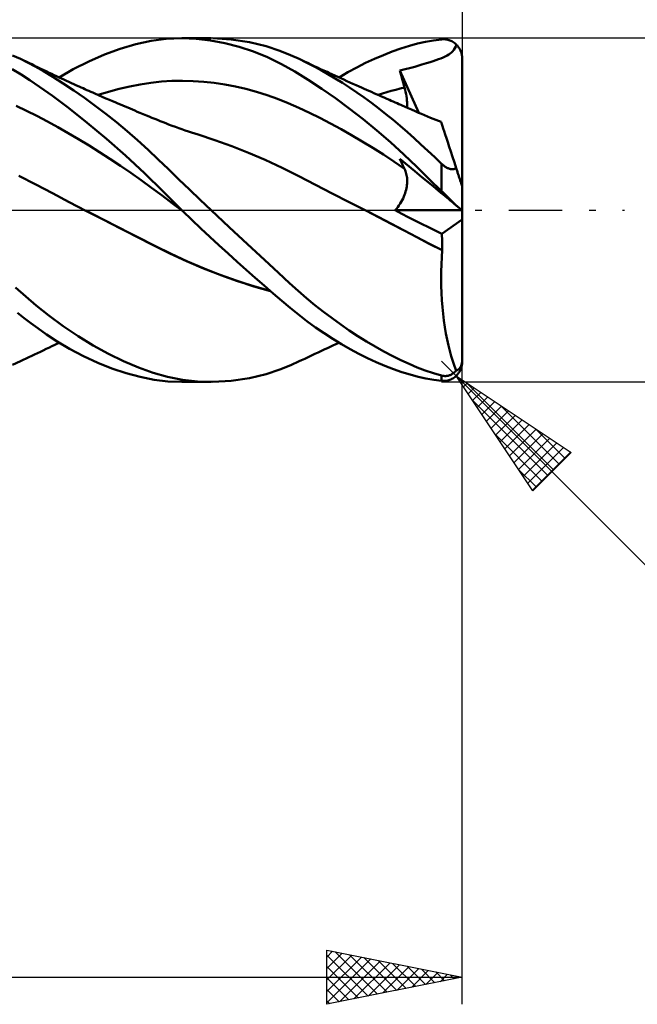
# Model space of a CAD drawing. Units: millimetres. Extents: x -68 to 117, y -41 to 43.
# Drawn here: x 47 to 70, y -29 to 7 of the extents above; entities that cross this region are included whole.
import ezdxf

# ---------------------------------------------------------------- set-up
doc = ezdxf.new("R2010")
doc.units = ezdxf.units.MM
doc.header["$LTSCALE"] = 4.95
doc.linetypes.add('LONGDASH_DASH', pattern=[0.85, 0.4, -0.2, 0.05, -0.2])
for name, color, linetype in [('1', 4, 'CONTINUOUS'), ('2', 7, 'CONTINUOUS'), ('4', 2, 'LONGDASH_DASH'), ('CUT', 1, 'CONTINUOUS'), ('SK2', 7, 'CONTINUOUS'), ('SK4', 2, 'LONGDASH_DASH')]:
    doc.layers.add(name, color=color, linetype=linetype)

msp = doc.modelspace()

# ---------------------------------------------------------------- linework, layer by layer
at = {"layer": '1', "color": 4, "linetype": 'CONTINUOUS', "lineweight": 50}
for p, q in [((51.437, 6.127), (52.006, 6.25)), ((52.006, 6.25), (52.565, 6.325)), ((52.565, 6.325), (53.14, 6.35)), ((53.139, 6.35), (54.217, 6.35)), ((53.663, 6.33), (53.14, 6.35)), ((54.192, 6.27), (53.663, 6.33)), ((54.723, 6.171), (54.192, 6.27)), ((54.963, 6.311), (54.284, 6.35)), ((55.641, 6.209), (54.963, 6.311)), ((56.255, 6.058), (55.641, 6.209)), ((61.849, 6.153), (62.144, 6.22)), ((62.144, 6.22), (62.44, 6.272)), ((62.44, 6.272), (62.738, 6.311)), ((62.738, 6.311), (62.777, 6.314)), ((62.777, 6.314), (62.815, 6.315)), ((62.854, 6.314), (62.815, 6.315)), ((62.893, 6.31), (62.854, 6.314)), ((62.931, 6.304), (62.893, 6.31)), ((62.969, 6.296), (62.931, 6.304)), ((63.007, 6.286), (62.969, 6.296)), ((63.044, 6.273), (63.007, 6.286)), ((63.082, 6.258), (63.044, 6.273)), ((63.118, 6.24), (63.082, 6.258)), ((63.154, 6.22), (63.118, 6.24)), ((63.189, 6.197), (63.154, 6.22)), ((63.223, 6.171), (63.189, 6.197)), ((50.283, 5.748), (50.861, 5.959)), ((50.861, 5.959), (51.437, 6.127)), ((55.255, 6.035), (54.723, 6.171)), ((55.784, 5.86), (55.255, 6.035)), ((56.308, 5.647), (55.784, 5.86)), ((56.762, 5.89), (56.255, 6.058)), ((57.159, 5.73), (56.762, 5.89)), ((60.586, 5.731), (60.911, 5.859)), ((60.911, 5.859), (61.234, 5.973)), ((61.234, 5.973), (61.548, 6.071)), ((61.548, 6.071), (61.849, 6.153)), ((63.056, 5.787), (63.106, 5.829)), ((63.106, 5.829), (63.151, 5.876)), ((63.151, 5.876), (63.192, 5.927)), ((63.192, 5.927), (63.228, 5.983)), ((63.256, 6.143), (63.223, 6.171)), ((63.228, 5.983), (63.26, 6.044)), ((63.288, 6.113), (63.256, 6.143)), ((63.26, 6.044), (63.288, 6.113)), ((63.307, 6.093), (63.288, 6.113)), ((63.325, 6.072), (63.307, 6.093)), ((63.343, 6.05), (63.325, 6.072)), ((63.36, 6.027), (63.343, 6.05)), ((63.377, 6.002), (63.36, 6.027)), ((63.394, 5.976), (63.377, 6.002)), ((63.409, 5.949), (63.394, 5.976)), ((63.423, 5.922), (63.409, 5.949)), ((63.435, 5.895), (63.423, 5.922)), ((63.447, 5.867), (63.435, 5.895)), ((63.457, 5.839), (63.447, 5.867)), ((63.467, 5.81), (63.457, 5.839)), ((47.172, 5.588), (46.879, 5.719)), ((47.44, 5.456), (47.172, 5.588)), ((47.277, 5.539), (47.172, 5.588)), ((47.382, 5.489), (47.277, 5.539)), ((47.486, 5.439), (47.382, 5.489)), ((49.128, 5.204), (49.703, 5.496)), ((49.703, 5.496), (50.283, 5.748)), ((56.821, 5.398), (56.308, 5.647)), ((57.474, 5.587), (57.159, 5.73)), ((57.736, 5.459), (57.474, 5.587)), ((57.552, 5.549), (57.474, 5.587)), ((57.671, 5.493), (57.552, 5.549)), ((57.791, 5.437), (57.671, 5.493)), ((58, 5.322), (57.736, 5.459)), ((59.931, 5.437), (60.259, 5.591)), ((60.259, 5.591), (60.586, 5.731)), ((62.183, 5.429), (62.309, 5.469)), ((62.309, 5.469), (62.421, 5.506)), ((62.421, 5.506), (62.526, 5.54)), ((62.526, 5.54), (62.622, 5.574)), ((62.622, 5.574), (62.712, 5.607)), ((62.712, 5.607), (62.794, 5.64)), ((62.794, 5.64), (62.869, 5.674)), ((62.869, 5.674), (62.938, 5.71)), ((62.938, 5.71), (63, 5.747)), ((63, 5.747), (63.056, 5.787)), ((63.475, 5.78), (63.467, 5.81)), ((63.483, 5.748), (63.475, 5.78)), ((63.489, 5.716), (63.483, 5.748)), ((63.494, 5.683), (63.489, 5.716)), ((63.497, 5.651), (63.494, 5.683)), ((63.499, 5.619), (63.497, 5.651)), ((63.5, 5.588), (63.499, 5.619)), ((63.5, 0.864), (63.5, 5.588)), ((47.198, 5.011), (46.869, 5.203)), ((47.715, 5.309), (47.44, 5.456)), ((47.591, 5.388), (47.486, 5.439)), ((47.695, 5.337), (47.591, 5.388)), ((47.8, 5.286), (47.695, 5.337)), ((48.024, 5.133), (47.715, 5.309)), ((47.905, 5.236), (47.8, 5.286)), ((48.009, 5.185), (47.905, 5.236)), ((48.124, 5.131), (48.009, 5.185)), ((48.372, 4.924), (48.024, 5.133)), ((48.238, 5.076), (48.124, 5.131)), ((48.608, 4.902), (49.128, 5.204)), ((57.313, 5.121), (56.821, 5.398)), ((57.809, 4.816), (57.313, 5.121)), ((57.91, 5.381), (57.791, 5.437)), ((58.029, 5.325), (57.91, 5.381)), ((58.266, 5.178), (58, 5.322)), ((58.149, 5.27), (58.029, 5.325)), ((58.268, 5.214), (58.149, 5.27)), ((58.533, 5.026), (58.266, 5.178)), ((58.387, 5.159), (58.268, 5.214)), ((58.506, 5.104), (58.387, 5.159)), ((58.568, 5.076), (58.506, 5.104)), ((59.275, 5.093), (59.603, 5.271)), ((59.603, 5.271), (59.931, 5.437)), ((61.197, 5.163), (61.745, 5.292)), ((61.22, 5.073), (61.197, 5.163)), ((61.896, 3.596), (61.197, 5.163)), ((61.745, 5.292), (62.012, 5.375)), ((62.012, 5.375), (62.183, 5.429)), ((47.524, 4.804), (47.198, 5.011)), ((47.881, 4.561), (47.524, 4.804)), ((48.329, 5.033), (48.238, 5.076)), ((48.42, 4.99), (48.329, 5.033)), ((48.755, 4.681), (48.372, 4.924)), ((48.51, 4.948), (48.42, 4.99)), ((48.601, 4.905), (48.51, 4.948)), ((48.692, 4.863), (48.601, 4.905)), ((48.782, 4.821), (48.692, 4.863)), ((48.873, 4.779), (48.782, 4.821)), ((48.964, 4.738), (48.873, 4.779)), ((49.058, 4.694), (48.964, 4.738)), ((51.993, 4.704), (52.384, 4.747)), ((52.384, 4.747), (52.774, 4.773)), ((52.774, 4.773), (53.165, 4.78)), ((53.555, 4.77), (53.165, 4.78)), ((53.946, 4.743), (53.555, 4.77)), ((54.336, 4.701), (53.946, 4.743)), ((58.31, 4.485), (57.809, 4.816)), ((58.802, 4.866), (58.533, 5.026)), ((58.679, 5.025), (58.568, 5.076)), ((58.791, 4.974), (58.679, 5.025)), ((58.903, 4.923), (58.791, 4.974)), ((59.071, 4.699), (58.802, 4.866)), ((59.014, 4.872), (58.903, 4.923)), ((58.947, 4.902), (59.275, 5.093)), ((59.126, 4.821), (59.014, 4.872)), ((59.238, 4.771), (59.126, 4.821)), ((59.349, 4.72), (59.238, 4.771)), ((61.243, 4.983), (61.22, 5.073)), ((61.266, 4.892), (61.243, 4.983)), ((61.29, 4.802), (61.266, 4.892)), ((61.315, 4.712), (61.29, 4.802)), ((48.357, 4.222), (47.881, 4.561)), ((49.147, 4.421), (48.755, 4.681)), ((49.153, 4.651), (49.058, 4.694)), ((49.541, 4.146), (49.147, 4.421)), ((49.248, 4.608), (49.153, 4.651)), ((49.343, 4.565), (49.248, 4.608)), ((49.415, 4.533), (49.343, 4.565)), ((49.487, 4.501), (49.415, 4.533)), ((49.559, 4.469), (49.487, 4.501)), ((49.63, 4.437), (49.559, 4.469)), ((49.702, 4.405), (49.63, 4.437)), ((49.774, 4.373), (49.702, 4.405)), ((49.846, 4.341), (49.774, 4.373)), ((50.041, 4.256), (50.431, 4.374)), ((50.431, 4.374), (50.822, 4.479)), ((50.822, 4.479), (51.212, 4.569)), ((51.212, 4.569), (51.603, 4.644)), ((51.603, 4.644), (51.993, 4.704)), ((54.727, 4.643), (54.336, 4.701)), ((55.117, 4.57), (54.727, 4.643)), ((55.508, 4.481), (55.117, 4.57)), ((55.898, 4.375), (55.508, 4.481)), ((56.289, 4.253), (55.898, 4.375)), ((58.816, 4.131), (58.31, 4.485)), ((59.339, 4.525), (59.071, 4.699)), ((59.608, 4.344), (59.339, 4.525)), ((59.461, 4.67), (59.349, 4.72)), ((59.576, 4.618), (59.461, 4.67)), ((59.691, 4.567), (59.576, 4.618)), ((59.781, 4.526), (59.691, 4.567)), ((59.872, 4.486), (59.781, 4.526)), ((59.963, 4.446), (59.872, 4.486)), ((60.053, 4.405), (59.963, 4.446)), ((60.144, 4.365), (60.053, 4.405)), ((60.715, 4.357), (60.878, 4.404)), ((60.878, 4.404), (61.04, 4.449)), ((61.04, 4.449), (61.203, 4.491)), ((61.203, 4.491), (61.365, 4.53)), ((61.34, 4.621), (61.315, 4.712)), ((61.365, 4.53), (61.34, 4.621)), ((61.387, 4.447), (61.365, 4.53)), ((61.407, 4.365), (61.387, 4.447)), ((48.952, 3.776), (48.357, 4.222)), ((49.935, 3.858), (49.541, 4.146)), ((49.918, 4.31), (49.846, 4.341)), ((50.055, 4.249), (49.918, 4.31)), ((50.193, 4.189), (50.055, 4.249)), ((50.331, 4.13), (50.193, 4.189)), ((50.469, 4.07), (50.331, 4.13)), ((50.57, 4.027), (50.469, 4.07)), ((50.67, 3.984), (50.57, 4.027)), ((56.679, 4.114), (56.289, 4.253)), ((57.07, 3.956), (56.679, 4.114)), ((59.324, 3.756), (58.816, 4.131)), ((59.876, 4.157), (59.608, 4.344)), ((60.145, 3.962), (59.876, 4.157)), ((60.234, 4.325), (60.144, 4.365)), ((60.325, 4.285), (60.234, 4.325)), ((60.415, 4.245), (60.325, 4.285)), ((60.39, 4.256), (60.553, 4.307)), ((60.514, 4.201), (60.415, 4.245)), ((60.612, 4.158), (60.514, 4.201)), ((60.553, 4.307), (60.715, 4.357)), ((60.71, 4.114), (60.612, 4.158)), ((60.809, 4.071), (60.71, 4.114)), ((60.879, 4.04), (60.809, 4.071)), ((60.949, 4.009), (60.879, 4.04)), ((61.019, 3.979), (60.949, 4.009)), ((61.424, 4.284), (61.407, 4.365)), ((61.438, 4.206), (61.424, 4.284)), ((61.449, 4.13), (61.438, 4.206)), ((61.458, 4.056), (61.449, 4.13)), ((61.463, 3.984), (61.458, 4.056)), ((47.398, 3.672), (47.013, 3.85)), ((47.783, 3.478), (47.398, 3.672)), ((49.644, 3.229), (48.952, 3.776)), ((50.329, 3.557), (49.935, 3.858)), ((50.771, 3.941), (50.67, 3.984)), ((50.872, 3.898), (50.771, 3.941)), ((50.961, 3.86), (50.872, 3.898)), ((51.049, 3.823), (50.961, 3.86)), ((51.138, 3.786), (51.049, 3.823)), ((51.226, 3.749), (51.138, 3.786)), ((51.314, 3.712), (51.226, 3.749)), ((51.403, 3.675), (51.314, 3.712)), ((51.491, 3.638), (51.403, 3.675)), ((57.46, 3.783), (57.07, 3.956)), ((57.851, 3.599), (57.46, 3.783)), ((59.833, 3.36), (59.324, 3.756)), ((60.413, 3.76), (60.145, 3.962)), ((60.68, 3.551), (60.413, 3.76)), ((61.089, 3.948), (61.019, 3.979)), ((61.16, 3.917), (61.089, 3.948)), ((61.23, 3.886), (61.16, 3.917)), ((61.3, 3.856), (61.23, 3.886)), ((61.37, 3.825), (61.3, 3.856)), ((61.499, 3.768), (61.37, 3.825)), ((61.461, 3.785), (61.465, 3.849)), ((61.466, 3.915), (61.463, 3.984)), ((61.465, 3.849), (61.466, 3.915)), ((61.629, 3.712), (61.499, 3.768)), ((61.758, 3.655), (61.629, 3.712)), ((61.888, 3.599), (61.758, 3.655)), ((48.169, 3.273), (47.783, 3.478)), ((50.721, 3.245), (50.329, 3.557)), ((51.58, 3.601), (51.491, 3.638)), ((51.703, 3.55), (51.58, 3.601)), ((51.827, 3.499), (51.703, 3.55)), ((51.93, 3.457), (51.827, 3.499)), ((52.033, 3.415), (51.93, 3.457)), ((52.136, 3.373), (52.033, 3.415)), ((52.239, 3.332), (52.136, 3.373)), ((52.341, 3.29), (52.239, 3.332)), ((52.444, 3.249), (52.341, 3.29)), ((58.241, 3.405), (57.851, 3.599)), ((58.632, 3.202), (58.241, 3.405)), ((60.34, 2.943), (59.833, 3.36)), ((60.946, 3.336), (60.68, 3.551)), ((61.211, 3.114), (60.946, 3.336)), ((61.997, 3.552), (61.888, 3.599)), ((62.106, 3.506), (61.997, 3.552)), ((62.215, 3.46), (62.106, 3.506)), ((62.325, 3.415), (62.215, 3.46)), ((62.424, 3.375), (62.325, 3.415)), ((62.523, 3.335), (62.424, 3.375)), ((62.623, 3.296), (62.523, 3.335)), ((62.722, 3.258), (62.623, 3.296)), ((48.554, 3.061), (48.169, 3.273)), ((48.939, 2.842), (48.554, 3.061)), ((50.351, 2.64), (49.644, 3.229)), ((51.113, 2.919), (50.721, 3.245)), ((51.502, 2.581), (51.113, 2.919)), ((52.547, 3.209), (52.444, 3.249)), ((52.65, 3.169), (52.547, 3.209)), ((52.781, 3.119), (52.65, 3.169)), ((52.901, 3.075), (52.781, 3.119)), ((53.021, 3.032), (52.901, 3.075)), ((53.141, 2.989), (53.021, 3.032)), ((53.261, 2.948), (53.141, 2.989)), ((53.38, 2.907), (53.261, 2.948)), ((59.022, 2.99), (58.632, 3.202)), ((59.413, 2.769), (59.022, 2.99)), ((60.846, 2.506), (60.34, 2.943)), ((61.472, 2.886), (61.211, 3.114)), ((62.725, 3.249), (62.722, 3.258)), ((62.735, 3.22), (62.725, 3.249)), ((62.75, 3.173), (62.735, 3.22)), ((62.771, 3.107), (62.75, 3.173)), ((62.799, 3.022), (62.771, 3.107)), ((62.832, 2.92), (62.799, 3.022)), ((62.871, 2.8), (62.832, 2.92)), ((49.325, 2.616), (48.939, 2.842)), ((49.71, 2.383), (49.325, 2.616)), ((51.056, 2.018), (50.351, 2.64)), ((51.888, 2.231), (51.502, 2.581)), ((53.5, 2.868), (53.38, 2.907)), ((53.62, 2.829), (53.5, 2.868)), ((53.74, 2.791), (53.62, 2.829)), ((54.36, 2.589), (53.74, 2.791)), ((54.98, 2.366), (54.36, 2.589)), ((59.803, 2.539), (59.413, 2.769)), ((61.725, 2.658), (61.472, 2.886)), ((61.975, 2.426), (61.725, 2.658)), ((62.916, 2.663), (62.871, 2.8)), ((62.965, 2.51), (62.916, 2.663)), ((50.096, 2.143), (49.71, 2.383)), ((52.268, 1.872), (51.888, 2.231)), ((55.6, 2.121), (54.98, 2.366)), ((60.194, 2.3), (59.803, 2.539)), ((60.584, 2.052), (60.194, 2.3)), ((61.345, 2.052), (60.846, 2.506)), ((62.227, 2.191), (61.975, 2.426)), ((62.482, 1.952), (62.227, 2.191)), ((63.02, 2.343), (62.965, 2.51)), ((63.078, 2.162), (63.02, 2.343)), ((50.481, 1.895), (50.096, 2.143)), ((50.866, 1.64), (50.481, 1.895)), ((51.756, 1.366), (51.056, 2.018)), ((52.643, 1.508), (52.268, 1.872)), ((56.22, 1.854), (55.6, 2.121)), ((56.84, 1.564), (56.22, 1.854)), ((60.975, 1.792), (60.584, 2.052)), ((61.22, 1.838), (61.197, 1.892)), ((61.745, 1.439), (61.197, 1.892)), ((61.243, 1.784), (61.22, 1.838)), ((61.819, 1.599), (61.345, 2.052)), ((62.738, 1.711), (62.482, 1.952)), ((63.141, 1.969), (63.078, 2.162)), ((63.208, 1.764), (63.141, 1.969)), ((51.252, 1.377), (50.866, 1.64)), ((53.029, 1.134), (52.643, 1.508)), ((57.46, 1.251), (56.84, 1.564)), ((61.365, 1.523), (60.975, 1.792)), ((61.266, 1.731), (61.243, 1.784)), ((61.29, 1.679), (61.266, 1.731)), ((61.315, 1.626), (61.29, 1.679)), ((61.34, 1.574), (61.315, 1.626)), ((61.365, 1.523), (61.34, 1.574)), ((61.385, 1.48), (61.365, 1.523)), ((61.403, 1.435), (61.385, 1.48)), ((62.277, 1.149), (61.819, 1.599)), ((62.756, 1.695), (62.738, 1.711)), ((62.738, 0.699), (62.738, 1.711)), ((62.774, 1.678), (62.756, 1.695)), ((62.793, 1.663), (62.774, 1.678)), ((62.812, 1.647), (62.793, 1.663)), ((62.832, 1.632), (62.812, 1.647)), ((62.852, 1.617), (62.832, 1.632)), ((62.872, 1.603), (62.852, 1.617)), ((62.893, 1.59), (62.872, 1.603)), ((62.915, 1.578), (62.893, 1.59)), ((62.936, 1.566), (62.915, 1.578)), ((62.958, 1.555), (62.936, 1.566)), ((62.98, 1.545), (62.958, 1.555)), ((63.002, 1.537), (62.98, 1.545)), ((63.024, 1.529), (63.002, 1.537)), ((63.047, 1.523), (63.024, 1.529)), ((63.069, 1.518), (63.047, 1.523)), ((63.091, 1.514), (63.069, 1.518)), ((63.112, 1.512), (63.091, 1.514)), ((63.133, 1.512), (63.112, 1.512)), ((63.133, 1.512), (63.154, 1.512)), ((63.154, 1.512), (63.174, 1.514)), ((63.174, 1.514), (63.193, 1.517)), ((63.193, 1.517), (63.212, 1.521)), ((63.278, 1.547), (63.208, 1.764)), ((63.212, 1.521), (63.229, 1.526)), ((63.229, 1.526), (63.246, 1.532)), ((63.246, 1.532), (63.262, 1.54)), ((63.262, 1.54), (63.278, 1.547)), ((63.289, 1.515), (63.278, 1.547)), ((63.299, 1.483), (63.289, 1.515)), ((63.31, 1.451), (63.299, 1.483)), ((47.738, 0.95), (47.12, 1.272)), ((51.637, 1.106), (51.252, 1.377)), ((52.022, 0.826), (51.637, 1.106)), ((52.442, 0.692), (51.756, 1.366)), ((53.422, 0.756), (53.029, 1.134)), ((58.079, 0.934), (57.46, 1.251)), ((61.418, 1.39), (61.403, 1.435)), ((61.432, 1.343), (61.418, 1.39)), ((61.443, 1.294), (61.432, 1.343)), ((61.452, 1.245), (61.443, 1.294)), ((61.459, 1.194), (61.452, 1.245)), ((61.463, 1.143), (61.459, 1.194)), ((61.466, 1.09), (61.463, 1.143)), ((62.012, 1.218), (61.745, 1.439)), ((62.183, 1.077), (62.012, 1.218)), ((62.738, 0.699), (62.277, 1.149)), ((63.32, 1.419), (63.31, 1.451)), ((63.33, 1.387), (63.32, 1.419)), ((63.34, 1.356), (63.33, 1.387)), ((63.35, 1.326), (63.34, 1.356)), ((63.36, 1.296), (63.35, 1.326)), ((63.369, 1.266), (63.36, 1.296)), ((63.379, 1.237), (63.369, 1.266)), ((63.388, 1.208), (63.379, 1.237)), ((63.398, 1.178), (63.388, 1.208)), ((63.408, 1.148), (63.398, 1.178)), ((63.417, 1.119), (63.408, 1.148)), ((63.427, 1.089), (63.417, 1.119)), ((48.356, 0.623), (47.738, 0.95)), ((52.408, 0.537), (52.022, 0.826)), ((53.819, 0.377), (53.422, 0.756)), ((58.699, 0.617), (58.079, 0.934)), ((61.409, 0.687), (61.425, 0.749)), ((61.425, 0.749), (61.439, 0.809)), ((61.439, 0.809), (61.45, 0.868)), ((61.45, 0.868), (61.457, 0.925)), ((61.457, 0.925), (61.463, 0.981)), ((61.463, 0.981), (61.465, 1.036)), ((61.465, 1.036), (61.466, 1.09)), ((62.309, 0.973), (62.183, 1.077)), ((62.421, 0.88), (62.309, 0.973)), ((62.526, 0.794), (62.421, 0.88)), ((62.622, 0.714), (62.526, 0.794)), ((63.436, 1.061), (63.427, 1.089)), ((63.445, 1.033), (63.436, 1.061)), ((63.454, 1.007), (63.445, 1.033)), ((63.462, 0.983), (63.454, 1.007)), ((63.469, 0.96), (63.462, 0.983)), ((63.476, 0.937), (63.469, 0.96)), ((63.483, 0.916), (63.476, 0.937)), ((63.489, 0.898), (63.483, 0.916)), ((63.494, 0.884), (63.489, 0.898)), ((63.497, 0.873), (63.494, 0.884)), ((63.499, 0.867), (63.497, 0.873)), ((63.5, 0.864), (63.499, 0.867)), ((63.5, -5.588), (63.5, 0.864)), ((48.974, 0.299), (48.356, 0.623)), ((52.793, 0.247), (52.408, 0.537)), ((53.139, 0), (52.442, 0.692)), ((54.217, 0), (53.819, 0.377)), ((59.319, 0.299), (58.699, 0.617)), ((61.242, 0.303), (61.278, 0.368)), ((61.278, 0.368), (61.311, 0.433)), ((61.311, 0.433), (61.34, 0.497)), ((61.34, 0.497), (61.366, 0.561)), ((61.366, 0.561), (61.389, 0.625)), ((61.389, 0.625), (61.409, 0.687)), ((62.712, 0.64), (62.622, 0.714)), ((62.794, 0.572), (62.712, 0.64)), ((62.777, 0.662), (62.738, 0.699)), ((62.815, 0.624), (62.777, 0.662)), ((62.869, 0.51), (62.794, 0.572)), ((62.854, 0.586), (62.815, 0.624)), ((62.893, 0.549), (62.854, 0.586)), ((62.938, 0.453), (62.869, 0.51)), ((62.931, 0.511), (62.893, 0.549)), ((62.969, 0.473), (62.931, 0.511)), ((63, 0.402), (62.938, 0.453)), ((63.007, 0.436), (62.969, 0.473)), ((63.056, 0.355), (63, 0.402)), ((63.044, 0.399), (63.007, 0.436)), ((63.082, 0.363), (63.044, 0.399)), ((49.591, -0.021), (48.974, 0.299)), ((49.55, 0), (49.551, 0)), ((49.551, 0), (49.551, 0)), ((49.551, 0), (49.551, 0)), ((49.551, 0), (49.551, 0)), ((53.178, -0.038), (52.793, 0.247)), ((53.146, -0.006), (53.139, 0)), ((54.892, -0.634), (54.217, 0)), ((59.939, -0.02), (59.319, 0.299)), ((59.901, 0), (59.901, 0)), ((59.901, 0), (59.901, 0)), ((59.901, 0), (59.901, 0)), ((59.901, 0), (59.901, 0)), ((59.901, 0), (59.901, 0)), ((59.901, 0), (59.901, 0)), ((61.018, -0.008), (61.068, 0.051)), ((61.068, 0.051), (61.115, 0.112)), ((61.115, 0.112), (61.16, 0.175)), ((61.16, 0.175), (61.203, 0.239)), ((61.203, 0.239), (61.242, 0.303)), ((63.106, 0.314), (63.056, 0.355)), ((63.118, 0.327), (63.082, 0.363)), ((63.151, 0.276), (63.106, 0.314)), ((63.154, 0.292), (63.118, 0.327)), ((63.192, 0.243), (63.151, 0.276)), ((63.189, 0.258), (63.154, 0.292)), ((63.223, 0.225), (63.189, 0.258)), ((63.228, 0.213), (63.192, 0.243)), ((63.256, 0.193), (63.223, 0.225)), ((63.26, 0.186), (63.228, 0.213)), ((63.288, 0.163), (63.256, 0.193)), ((63.288, 0.163), (63.26, 0.186)), ((63.307, 0.148), (63.288, 0.163)), ((63.325, 0.133), (63.307, 0.148)), ((63.343, 0.118), (63.325, 0.133)), ((63.36, 0.103), (63.343, 0.118)), ((63.377, 0.089), (63.36, 0.103)), ((63.394, 0.076), (63.377, 0.089)), ((63.409, 0.064), (63.394, 0.076)), ((63.423, 0.052), (63.409, 0.064)), ((63.435, 0.042), (63.423, 0.052)), ((63.447, 0.032), (63.435, 0.042)), ((63.457, 0.024), (63.447, 0.032)), ((63.467, 0.016), (63.457, 0.024)), ((63.475, 0.009), (63.467, 0.016)), ((63.483, 0.003), (63.475, 0.009)), ((63.489, -0.002), (63.483, 0.003)), ((50.237, -0.352), (49.59, -0.02)), ((50.212, -0.34), (49.591, -0.021)), ((50.833, -0.658), (50.212, -0.34)), ((50.877, -0.679), (50.237, -0.352)), ((53.152, -0.013), (53.146, -0.006)), ((53.159, -0.019), (53.152, -0.013)), ((53.165, -0.025), (53.159, -0.019)), ((53.172, -0.032), (53.165, -0.025)), ((53.178, -0.038), (53.172, -0.032)), ((53.508, -0.357), (53.178, -0.038)), ((53.84, -0.674), (53.508, -0.357)), ((60.416, -0.266), (59.939, -0.019)), ((60.409, -0.263), (59.939, -0.02)), ((60.879, -0.508), (60.409, -0.263)), ((60.889, -0.512), (60.416, -0.266)), ((61.018, -0.008), (63.486, 0)), ((61.262, -0.136), (61.018, -0.008)), ((61.507, -0.262), (61.262, -0.136)), ((61.753, -0.387), (61.507, -0.262)), ((62.745, -0.874), (63.5, -0.345)), ((63.494, -0.006), (63.489, -0.002)), ((63.497, -0.009), (63.494, -0.006)), ((63.499, -0.01), (63.497, -0.009)), ((63.5, -0.011), (63.499, -0.01)), ((51.453, -0.975), (50.833, -0.658)), ((51.512, -1.002), (50.877, -0.679)), ((54.174, -0.987), (53.84, -0.674)), ((55.566, -1.263), (54.892, -0.634)), ((61.349, -0.755), (60.879, -0.508)), ((61.354, -0.756), (60.889, -0.512)), ((62, -0.511), (61.753, -0.387)), ((62.248, -0.633), (62, -0.511)), ((62.496, -0.754), (62.248, -0.633)), ((52.074, -1.29), (51.453, -0.975)), ((52.142, -1.321), (51.512, -1.002)), ((54.509, -1.298), (54.174, -0.987)), ((61.819, -1.003), (61.349, -0.755)), ((61.816, -0.999), (61.354, -0.756)), ((62.281, -1.241), (61.816, -0.999)), ((62.289, -1.248), (61.819, -1.003)), ((62.745, -0.874), (62.496, -0.754)), ((62.751, -0.959), (62.745, -0.874)), ((62.756, -1.045), (62.751, -0.959)), ((62.76, -1.132), (62.756, -1.045)), ((52.695, -1.6), (52.074, -1.29)), ((52.744, -1.621), (52.142, -1.321)), ((54.845, -1.606), (54.509, -1.298)), ((56.188, -1.841), (55.566, -1.263)), ((62.76, -1.48), (62.281, -1.241)), ((62.759, -1.481), (62.289, -1.248)), ((62.762, -1.219), (62.76, -1.132)), ((62.76, -1.48), (62.762, -1.393)), ((62.763, -1.306), (62.762, -1.219)), ((62.762, -1.393), (62.763, -1.306)), ((53.315, -1.888), (52.695, -1.6)), ((53.353, -1.902), (52.744, -1.621)), ((55.18, -1.909), (54.845, -1.606)), ((62.731, -2.005), (62.743, -1.742)), ((62.743, -1.742), (62.759, -1.481)), ((62.759, -1.48), (62.76, -1.48)), ((62.759, -1.481), (62.759, -1.48)), ((62.759, -1.481), (62.759, -1.481)), ((62.76, -1.48), (62.76, -1.48)), ((62.76, -1.48), (62.76, -1.48)), ((62.76, -1.48), (62.76, -1.48)), ((53.936, -2.153), (53.315, -1.888)), ((53.968, -2.163), (53.353, -1.902)), ((54.556, -2.397), (53.936, -2.153)), ((54.583, -2.403), (53.968, -2.163)), ((55.515, -2.208), (55.18, -1.909)), ((56.706, -2.32), (56.188, -1.841)), ((62.724, -2.269), (62.731, -2.005)), ((55.177, -2.619), (54.556, -2.397)), ((55.196, -2.62), (54.583, -2.403)), ((55.847, -2.502), (55.515, -2.208)), ((56.178, -2.792), (55.847, -2.502)), ((57.114, -2.696), (56.706, -2.32)), ((62.722, -2.533), (62.724, -2.269)), ((62.726, -2.798), (62.722, -2.533)), ((47.37, -3.188), (46.989, -2.856)), ((55.798, -2.82), (55.177, -2.619)), ((55.803, -2.815), (55.196, -2.62)), ((56.419, -2.999), (55.798, -2.82)), ((56.406, -2.988), (55.803, -2.815)), ((56.507, -3.076), (56.178, -2.792)), ((57.431, -2.981), (57.114, -2.696)), ((62.735, -3.062), (62.726, -2.798)), ((47.761, -3.522), (47.37, -3.188)), ((56.827, -3.35), (56.507, -3.076)), ((57.742, -3.25), (57.431, -2.981)), ((58.056, -3.509), (57.742, -3.25)), ((62.749, -3.324), (62.735, -3.062)), ((48.219, -3.892), (47.761, -3.522)), ((57.138, -3.611), (56.827, -3.35)), ((57.449, -3.863), (57.138, -3.611)), ((58.372, -3.758), (58.056, -3.509)), ((62.768, -3.582), (62.749, -3.324)), ((62.792, -3.835), (62.768, -3.582)), ((47.31, -3.988), (47.066, -3.797)), ((47.552, -4.174), (47.31, -3.988)), ((48.752, -4.288), (48.219, -3.892)), ((57.762, -4.104), (57.449, -3.863)), ((58.689, -3.998), (58.372, -3.758)), ((59.008, -4.227), (58.689, -3.998)), ((62.821, -4.082), (62.792, -3.835)), ((47.812, -4.368), (47.552, -4.174)), ((49.308, -4.663), (48.752, -4.288)), ((58.077, -4.334), (57.762, -4.104)), ((58.395, -4.552), (58.077, -4.334)), ((59.327, -4.447), (59.008, -4.227)), ((62.856, -4.322), (62.821, -4.082)), ((62.895, -4.556), (62.856, -4.322)), ((48.138, -4.598), (47.812, -4.368)), ((48.531, -4.855), (48.138, -4.598)), ((49.867, -5.004), (49.308, -4.663)), ((58.714, -4.759), (58.395, -4.552)), ((59.645, -4.655), (59.327, -4.447)), ((59.964, -4.854), (59.645, -4.655)), ((62.938, -4.783), (62.895, -4.556)), ((48.129, -5.128), (48.243, -5.074)), ((48.243, -5.074), (48.334, -5.031)), ((48.334, -5.031), (48.425, -4.988)), ((48.425, -4.988), (48.517, -4.945)), ((48.517, -4.945), (48.608, -4.902)), ((48.989, -5.127), (48.531, -4.855)), ((50.425, -5.31), (49.867, -5.004)), ((58.523, -5.096), (58.595, -5.063)), ((58.595, -5.063), (58.717, -5.007)), ((59.034, -4.954), (58.714, -4.759)), ((58.717, -5.007), (58.832, -4.955)), ((58.832, -4.955), (58.947, -4.902)), ((59.355, -5.137), (59.034, -4.954)), ((60.282, -5.043), (59.964, -4.854)), ((60.6, -5.221), (60.282, -5.043)), ((62.986, -4.999), (62.938, -4.783)), ((63.037, -5.206), (62.986, -4.999)), ((47.383, -5.488), (47.488, -5.438)), ((47.488, -5.438), (47.593, -5.387)), ((47.593, -5.387), (47.698, -5.336)), ((47.698, -5.336), (47.803, -5.285)), ((47.803, -5.285), (47.909, -5.234)), ((47.909, -5.234), (48.014, -5.183)), ((48.014, -5.183), (48.129, -5.128)), ((49.503, -5.399), (48.989, -5.127)), ((50.028, -5.642), (49.503, -5.399)), ((50.98, -5.58), (50.425, -5.31)), ((57.679, -5.49), (57.802, -5.432)), ((57.802, -5.432), (57.925, -5.374)), ((57.925, -5.374), (58.048, -5.317)), ((58.048, -5.317), (58.171, -5.259)), ((58.171, -5.259), (58.293, -5.202)), ((58.293, -5.202), (58.419, -5.144)), ((58.419, -5.144), (58.523, -5.096)), ((59.676, -5.309), (59.355, -5.137)), ((59.996, -5.468), (59.676, -5.309)), ((60.915, -5.388), (60.6, -5.221)), ((61.229, -5.543), (60.915, -5.388)), ((63.092, -5.402), (63.037, -5.206)), ((63.151, -5.588), (63.092, -5.402)), ((46.879, -5.719), (47.172, -5.588)), ((47.172, -5.588), (47.277, -5.538)), ((47.277, -5.538), (47.383, -5.488)), ((50.553, -5.852), (50.028, -5.642)), ((51.532, -5.814), (50.98, -5.58)), ((52.078, -6.009), (51.532, -5.814)), ((56.763, -5.89), (57.16, -5.73)), ((57.16, -5.73), (57.474, -5.586)), ((57.474, -5.586), (57.555, -5.548)), ((57.555, -5.548), (57.679, -5.49)), ((60.317, -5.616), (59.996, -5.468)), ((60.636, -5.752), (60.317, -5.616)), ((60.954, -5.875), (60.636, -5.752)), ((61.537, -5.686), (61.229, -5.543)), ((61.836, -5.813), (61.537, -5.686)), ((62.133, -5.927), (61.836, -5.813)), ((63.213, -5.763), (63.151, -5.588)), ((63.278, -5.927), (63.213, -5.763)), ((63.417, -5.826), (63.427, -5.812)), ((63.427, -5.812), (63.436, -5.797)), ((63.436, -5.797), (63.445, -5.78)), ((63.445, -5.78), (63.454, -5.762)), ((63.454, -5.762), (63.462, -5.743)), ((63.457, -5.839), (63.467, -5.81)), ((63.462, -5.743), (63.469, -5.723)), ((63.467, -5.81), (63.475, -5.78)), ((63.469, -5.723), (63.476, -5.699)), ((63.475, -5.78), (63.483, -5.748)), ((63.476, -5.699), (63.483, -5.673)), ((63.483, -5.673), (63.489, -5.646)), ((63.483, -5.748), (63.489, -5.716)), ((63.489, -5.646), (63.494, -5.618)), ((63.489, -5.716), (63.494, -5.683)), ((63.494, -5.618), (63.497, -5.587)), ((63.494, -5.683), (63.497, -5.651)), ((63.497, -5.587), (63.499, -5.554)), ((63.497, -5.651), (63.499, -5.619)), ((63.499, -5.554), (63.5, -5.521)), ((63.499, -5.619), (63.5, -5.588)), ((51.077, -6.027), (50.553, -5.852)), ((51.597, -6.166), (51.077, -6.027)), ((52.112, -6.267), (51.597, -6.166)), ((52.611, -6.161), (52.078, -6.009)), ((53.159, -6.269), (52.611, -6.161)), ((55.641, -6.209), (56.256, -6.058)), ((56.256, -6.058), (56.763, -5.89)), ((61.269, -5.985), (60.954, -5.875)), ((61.575, -6.079), (61.269, -5.985)), ((61.869, -6.158), (61.575, -6.079)), ((62.157, -6.222), (61.869, -6.158)), ((62.434, -6.028), (62.133, -5.927)), ((62.738, -6.115), (62.434, -6.028)), ((62.759, -6.12), (62.738, -6.115)), ((62.738, -6.311), (62.738, -6.115)), ((62.781, -6.124), (62.759, -6.12)), ((62.803, -6.128), (62.781, -6.124)), ((62.826, -6.13), (62.803, -6.128)), ((62.849, -6.132), (62.826, -6.13)), ((62.873, -6.132), (62.849, -6.132)), ((62.873, -6.132), (62.898, -6.131)), ((62.898, -6.131), (62.923, -6.129)), ((62.923, -6.129), (62.948, -6.125)), ((62.948, -6.125), (62.974, -6.12)), ((62.974, -6.12), (63, -6.113)), ((63, -6.113), (63.026, -6.105)), ((63.026, -6.105), (63.053, -6.095)), ((63.053, -6.095), (63.079, -6.084)), ((63.079, -6.084), (63.104, -6.071)), ((63.104, -6.071), (63.129, -6.056)), ((63.129, -6.056), (63.153, -6.041)), ((63.153, -6.041), (63.176, -6.024)), ((63.176, -6.024), (63.199, -6.006)), ((63.189, -6.197), (63.223, -6.171)), ((63.199, -6.006), (63.22, -5.987)), ((63.22, -5.987), (63.24, -5.968)), ((63.223, -6.171), (63.256, -6.143)), ((63.24, -5.968), (63.26, -5.948)), ((63.256, -6.143), (63.288, -6.113)), ((63.26, -5.948), (63.278, -5.927)), ((63.278, -5.927), (63.289, -5.924)), ((63.288, -6.113), (63.307, -6.093)), ((63.289, -5.924), (63.299, -5.921)), ((63.299, -5.921), (63.31, -5.917)), ((63.307, -6.093), (63.325, -6.072)), ((63.31, -5.917), (63.32, -5.912)), ((63.32, -5.912), (63.33, -5.907)), ((63.325, -6.072), (63.343, -6.05)), ((63.33, -5.907), (63.34, -5.901)), ((63.34, -5.901), (63.35, -5.895)), ((63.343, -6.05), (63.36, -6.027)), ((63.35, -5.895), (63.36, -5.887)), ((63.36, -5.887), (63.369, -5.88)), ((63.36, -6.027), (63.377, -6.002)), ((63.369, -5.88), (63.379, -5.871)), ((63.377, -6.002), (63.394, -5.976)), ((63.379, -5.871), (63.388, -5.862)), ((63.388, -5.862), (63.398, -5.851)), ((63.394, -5.976), (63.409, -5.949)), ((63.398, -5.851), (63.408, -5.839)), ((63.408, -5.839), (63.417, -5.826)), ((63.409, -5.949), (63.423, -5.922)), ((63.423, -5.922), (63.435, -5.895)), ((63.435, -5.895), (63.447, -5.867)), ((63.447, -5.867), (63.457, -5.839)), ((52.617, -6.329), (52.112, -6.267)), ((53.14, -6.35), (52.617, -6.329)), ((54.217, -6.35), (53.139, -6.35)), ((53.719, -6.332), (53.159, -6.269)), ((54.284, -6.35), (53.719, -6.332)), ((54.284, -6.35), (54.964, -6.311)), ((54.964, -6.311), (55.641, -6.209)), ((62.446, -6.273), (62.157, -6.222)), ((62.738, -6.311), (62.446, -6.273)), ((62.777, -6.314), (62.738, -6.311)), ((62.815, -6.315), (62.777, -6.314)), ((62.815, -6.315), (62.854, -6.314)), ((62.854, -6.314), (62.893, -6.31)), ((62.893, -6.31), (62.931, -6.304)), ((62.931, -6.304), (62.969, -6.296)), ((62.969, -6.296), (63.007, -6.286)), ((63.007, -6.286), (63.044, -6.273)), ((63.044, -6.273), (63.082, -6.258)), ((63.082, -6.258), (63.118, -6.24)), ((63.118, -6.24), (63.154, -6.22)), ((63.154, -6.22), (63.189, -6.197))]:
    msp.add_line(p, q, dxfattribs=at)
at = {"layer": '2', "color": 7, "linetype": 'CONTINUOUS', "lineweight": 25}
for p, q in [((63.5, 29.35), (63.5, 5.588)), ((76.5, 6.35), (62.738, 6.35)), ((63.5, -29.35), (63.5, 0)), ((63.277, -6.127), (62.738, -5.588)), ((63.277, -6.127), (85.904, -28.754)), ((63.277, -6.127), (67.519, -8.955)), ((66.105, -10.369), (63.277, -6.127)), ((62.738, -6.35), (76.5, -6.35)), ((63.376, -6.276), (63.426, -6.226)), ((63.546, -6.531), (63.681, -6.396)), ((63.654, -6.378), (66.875, -9.6)), ((63.716, -6.785), (63.935, -6.566)), ((63.885, -7.04), (64.19, -6.735)), ((64.055, -7.294), (64.444, -6.905)), ((63.874, -7.023), (66.663, -9.812)), ((64.225, -7.549), (64.699, -7.075)), ((64.394, -7.803), (64.953, -7.244)), ((64.927, -7.227), (67.087, -9.387)), ((64.564, -8.058), (65.208, -7.414)), ((64.734, -8.312), (65.462, -7.584)), ((64.904, -8.567), (65.717, -7.754)), ((65.073, -8.822), (65.972, -7.923)), ((64.723, -8.295), (66.451, -10.024)), ((65.243, -9.076), (66.226, -8.093)), ((65.413, -9.331), (66.481, -8.263)), ((66.199, -8.075), (67.299, -9.175)), ((65.582, -9.585), (66.735, -8.432)), ((65.752, -9.84), (66.99, -8.602)), ((65.922, -10.094), (67.244, -8.772)), ((66.092, -10.349), (67.499, -8.942)), ((67.519, -8.955), (66.105, -10.369)), ((67.472, -8.924), (67.512, -8.963)), ((65.571, -9.568), (66.239, -10.236)), ((58.5, -29.35), (58.5, -27.35)), ((58.5, -27.35), (63.5, -28.35)), ((58.5, -27.603), (58.71, -27.392)), ((58.5, -28.027), (59.064, -27.463)), ((58.5, -27.529), (60.018, -29.046)), ((58.5, -28.451), (59.418, -27.534)), ((58.5, -28.875), (59.771, -27.604)), ((58.807, -27.411), (60.371, -28.976)), ((59.337, -27.517), (60.725, -28.905)), ((59.868, -27.624), (61.078, -28.834)), ((58.5, -29.3), (60.125, -27.675)), ((58.5, -27.953), (59.664, -29.117)), ((58.967, -29.257), (60.478, -27.746)), ((59.498, -29.15), (60.832, -27.816)), ((60.028, -29.044), (61.185, -27.887)), ((60.398, -27.73), (61.432, -28.764)), ((60.558, -28.938), (61.539, -27.958)), ((60.928, -27.836), (61.785, -28.693)), ((61.459, -27.942), (62.139, -28.622)), ((12.7, -28.35), (63.5, -28.35)), ((63.5, -28.35), (58.5, -29.35)), ((58.5, -28.377), (59.311, -29.188)), ((61.089, -28.832), (61.892, -28.028)), ((61.619, -28.726), (62.246, -28.099)), ((61.989, -28.048), (62.493, -28.551)), ((62.149, -28.62), (62.6, -28.17)), ((62.519, -28.154), (62.846, -28.481)), ((62.68, -28.514), (62.953, -28.241)), ((63.05, -28.26), (63.2, -28.41)), ((63.21, -28.408), (63.307, -28.311)), ((58.5, -28.802), (58.957, -29.259)), ((58.5, -29.226), (58.604, -29.329))]:
    msp.add_line(p, q, dxfattribs=at)
at = {"layer": '4', "color": 2, "linetype": 'LONGDASH_DASH', "lineweight": 25}
msp.add_line((0, 0), (63.5, 0), dxfattribs=at)
at = {"layer": 'CUT', "color": 1, "linetype": 'CONTINUOUS', "lineweight": 25}
for p, q in [((62.738, 6.35), (12.7, 6.35)), ((63.5, 0), (63.5, 5.588)), ((12.7, 0), (63.5, 0))]:
    msp.add_line(p, q, dxfattribs=at)
msp.add_arc((62.738, 5.588), 0.762, 0, 90, dxfattribs=at)
at = {"layer": 'SK2', "color": 7, "linetype": 'CONTINUOUS', "lineweight": 25}
msp.add_line((63.5, 39.35), (63.5, 0), dxfattribs=at)
at = {"layer": 'SK4', "color": 2, "linetype": 'LONGDASH_DASH', "lineweight": 25}
msp.add_line((-56.8, 0), (69.5, 0), dxfattribs=at)

doc.saveas('drawing.dxf')
